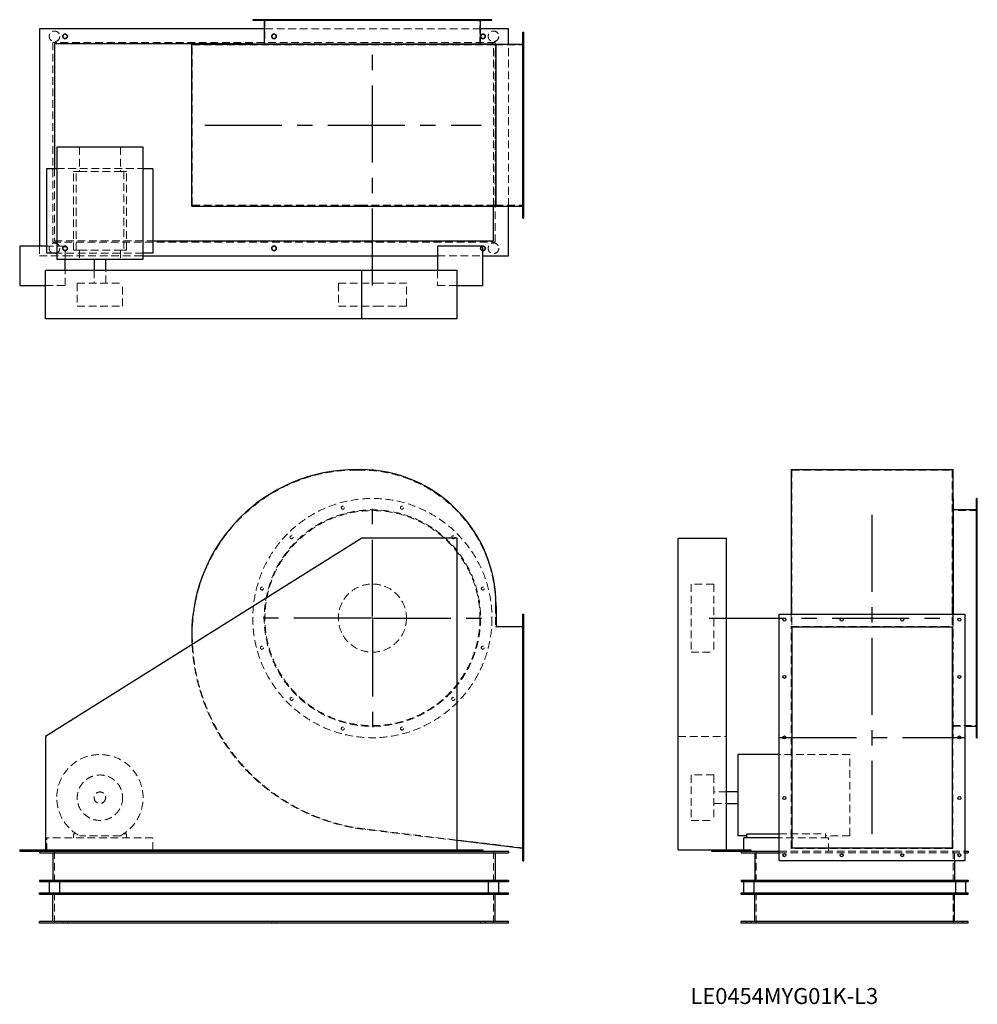
# Model space of a CAD drawing. Units: millimetres. Extents: x 507 to 3670, y 1429 to 4680.
import ezdxf

# ---------------------------------------------------------------- set-up
doc = ezdxf.new("R2010")
doc.units = ezdxf.units.MM
doc.header["$LTSCALE"] = 20
for name, pattern in [('CENTERX2', [20.32, 12.7, -2.54, 2.54, -2.54]), ('HIDDEN', [1.905, 1.27, -0.635]), ('PHANTOM', [12.7, 6.35, -1.27, 1.27, -1.27, 1.27, -1.27])]:
    doc.linetypes.add(name, pattern=pattern)
doc.layers.add('1', color=4, linetype='Continuous', lineweight=25)
doc.layers.add('基礎穴', color=1, linetype='PHANTOM', lineweight=35)
doc.layers.add('2', color=3, linetype='CENTERX2')
doc.styles.add('SLDTEXTSTYLE0', font='TXT', dxfattribs={"width": 0.7, "bigfont": 'bigfont'})

# ---------------------------------------------------------------- blocks, each defined once
blk = doc.blocks.new('SW_CENTERMARKSYMBOL_0')
at = {"layer": '2', "color": 0}
for p, q in [((0, 5), (0, 397.5)), ((-5, 0), (-397.5, 0)), ((0, 0), (-2.5, 0)), ((0, 0), (0, 2.5)), ((0, 0), (0, -2.5)), ((0, 0), (2.5, 0)), ((5, 0), (397.5, 0)), ((0, -5), (0, -397.5))]:
    blk.add_line(p, q, dxfattribs=at)

msp = doc.modelspace()

# ---------------------------------------------------------------- linework, layer by layer
at = {"color": 7, "linetype": 'HIDDEN', "lineweight": 18}
for p, q in [((1302, 4680.5), (1302, 4678.2)), ((1312, 4678.2), (1312, 4680.5)), ((2029, 4650.5), (1314.4, 4650.5)), ((1316.7, 4680.5), (1316.7, 4597.5)), ((1399.7, 4680.5), (1399.7, 4678.2)), ((1409.7, 4678.2), (1409.7, 4680.5)), ((1569, 4680.5), (1569, 4678.2)), ((1579, 4678.2), (1579, 4680.5)), ((1764.4, 4680.5), (1764.4, 4678.2)), ((1774.4, 4678.2), (1774.4, 4680.5)), ((1933.6, 4680.5), (1933.6, 4678.2)), ((1943.6, 4678.2), (1943.6, 4680.5)), ((2026.7, 4597.5), (2026.7, 4680.5)), ((2031.3, 4680.5), (2031.3, 4678.2)), ((2041.3, 4678.2), (2041.3, 4680.5)), ((2171.7, 4626.5), (2168.7, 4626.5)), ((616.7, 4605.5), (616.7, 3945.5)), ((2076.7, 4605.5), (616.7, 4605.5)), ((1076.7, 4067.5), (1076.7, 4597.5)), ((1076.7, 4597.5), (1618.7, 4597.5)), ((1618.7, 4597.5), (1630.7, 4597.5)), ((1630.7, 4597.5), (2078.7, 4597.5)), ((2071.7, 4065.2), (2071.7, 4599.8)), ((2076.7, 3945.5), (2076.7, 4605.5)), ((2078.7, 4067.5), (2078.7, 4597.5)), ((2078.7, 4597.5), (2171.7, 4597.5)), ((2121.7, 4065.2), (2121.7, 4599.8)), ((2168.7, 4616.5), (2171.7, 4616.5)), ((2171.7, 4437.5), (2168.7, 4437.5)), ((2168.7, 4427.5), (2171.7, 4427.5)), ((704, 4259.5), (704, 4179)), ((839.4, 4259.5), (839.4, 4179)), ((2171.7, 4237.5), (2168.7, 4237.5)), ((2168.7, 4227.5), (2171.7, 4227.5)), ((621.7, 4189), (621.7, 3950.5)), ((629.2, 4189), (914.2, 4189)), ((684.2, 3919), (684.2, 4179)), ((693, 4179), (684.2, 4179)), ((693, 3919), (693, 4179)), ((693, 4179), (704, 4179)), ((704, 4179), (839.4, 4179)), ((839.4, 4179), (850.4, 4179)), ((850.4, 4179), (850.4, 3919)), ((859.2, 4179), (850.4, 4179)), ((859.2, 3919), (859.2, 4179)), ((1076.7, 4067.5), (1618.7, 4067.5)), ((1618.7, 4067.5), (1630.7, 4067.5)), ((1630.7, 4067.5), (2078.7, 4067.5)), ((2078.7, 4067.5), (2171.7, 4067.5)), ((2171.7, 4048.5), (2168.7, 4048.5)), ((2168.7, 4038.5), (2171.7, 4038.5)), ((616.7, 3945.5), (2076.7, 3945.5)), ((621.7, 3950.5), (946.7, 3950.5)), ((571.7, 3932.5), (571.7, 3900.5)), ((656.7, 3932.5), (596.7, 3932.5)), ((914.2, 3909), (629.2, 3909)), ((656.7, 3890), (656.7, 3932.5)), ((693, 3919), (684.2, 3919)), ((693, 3919), (704, 3919)), ((704, 3919), (704, 3890)), ((704, 3919), (839.4, 3919)), ((839.4, 3919), (850.4, 3919)), ((839.4, 3919), (839.4, 3890)), ((859.2, 3919), (850.4, 3919)), ((571.7, 3900.5), (656.7, 3900.5)), ((656.7, 3900.5), (914.2, 3900.5)), ((1886.7, 3900.5), (2036.7, 3900.5)), ((656.7, 3802.5), (656.7, 3852.5)), ((752.7, 3852.5), (752.7, 3810)), ((790.7, 3810), (790.7, 3852.5)), ((1886.7, 3852.5), (1886.7, 3802.5)), ((696.7, 3810), (846.7, 3810)), ((696.7, 3810), (696.7, 3735)), ((846.7, 3735), (846.7, 3810)), ((1559.2, 3810), (1684.4, 3810)), ((1559.2, 3810), (1559.2, 3735)), ((1684.4, 3810), (1784.2, 3810)), ((1784.2, 3735), (1784.2, 3810)), ((591.7, 3802.5), (656.7, 3802.5)), ((1886.7, 3802.5), (1951.7, 3802.5)), ((696.7, 3735), (846.7, 3735)), ((1559.2, 3735), (1684.4, 3735)), ((1684.4, 3735), (1784.2, 3735)), ((1618.7, 3193.5), (1630.7, 3193.5)), ((3056.7, 3193.5), (3586.7, 3193.5)), ((3056.7, 3193.5), (3056.7, 2745.5)), ((3586.7, 3193.5), (3586.7, 2745.5)), ((3669.7, 3059.5), (3586.7, 3059.5)), ((3669.7, 3074.1), (3667.4, 3074.1)), ((3667.4, 3064.1), (3669.7, 3064.1)), ((3669.7, 2976.4), (3667.4, 2976.4)), ((3667.4, 2966.4), (3669.7, 2966.4)), ((2724.2, 2817), (2724.2, 2816.3)), ((2799.2, 2817), (2724.2, 2817)), ((2724.2, 2816.3), (2724.2, 2592)), ((2799.2, 2817), (2799.2, 2816.3)), ((2799.2, 2816.3), (2799.2, 2592)), ((3669.7, 2807.2), (3667.4, 2807.2)), ((3667.4, 2797.2), (3669.7, 2797.2)), ((2078.7, 2745.5), (2078.7, 2675.5)), ((3056.7, 2745.5), (3056.7, 2675.5)), ((3586.7, 2745.5), (3586.7, 2675.5)), ((2171.7, 2704.5), (2168.7, 2704.5)), ((3054.4, 2717.5), (3054.4, 2677.1)), ((3589, 2717.5), (3589, 2677.1)), ((3589.7, 2717.5), (3589.7, 2704.5)), ((3589.7, 2704.5), (3589.7, 2309.5)), ((2078.7, 2675.5), (2171.7, 2675.5)), ((2168.7, 2694.5), (2171.7, 2694.5)), ((3054.4, 2677.1), (3589, 2677.1)), ((3054.4, 1944.3), (3054.4, 2677.1)), ((3589, 1944.3), (3589, 2677.1)), ((3669.7, 2611.8), (3667.4, 2611.8)), ((3667.4, 2601.8), (3669.7, 2601.8)), ((2724.2, 2592), (2799.2, 2592)), ((2171.7, 2515.5), (2168.7, 2515.5)), ((2168.7, 2505.5), (2171.7, 2505.5)), ((3669.7, 2442.6), (3667.4, 2442.6)), ((3667.4, 2432.6), (3669.7, 2432.6)), ((3586.7, 2349.5), (3669.7, 2349.5)), ((3589.7, 2347.2), (3628.7, 2347.2)), ((3669.7, 2344.9), (3667.4, 2344.9)), ((2171.7, 2315.5), (2168.7, 2315.5)), ((2681.7, 2314), (2841.7, 2314)), ((3589, 2309.5), (3589.7, 2309.5)), ((3667.4, 2334.9), (3669.7, 2334.9)), ((2168.7, 2305.5), (2171.7, 2305.5)), ((3248.7, 2254), (3014.7, 2254)), ((3248.7, 1986.1), (3248.7, 2254)), ((2724.2, 2186.5), (2724.2, 2036.7)), ((2799.2, 2186.5), (2724.2, 2186.5)), ((2799.2, 2186.5), (2799.2, 2036.7)), ((2171.7, 2115.5), (2168.7, 2115.5)), ((2841.7, 2130.5), (2799.2, 2130.5)), ((2168.7, 2105.5), (2171.7, 2105.5)), ((2799.2, 2092.5), (2841.7, 2092.5)), ((2724.2, 2036.7), (2724.2, 2036.5)), ((2724.2, 2036.5), (2799.2, 2036.5)), ((2799.2, 2036.7), (2799.2, 2036.5)), ((693, 1992.7), (684.2, 1992.7)), ((684.2, 1992.7), (684.2, 1979.5)), ((839.4, 1986.1), (704, 1986.1)), ((859.2, 1992.7), (850.4, 1992.7)), ((859.2, 1979.5), (859.2, 1992.7)), ((1951.7, 1970.2), (1647.6, 2006.5)), ((2171.7, 1945.5), (1647.8, 2008.1)), ((3014.7, 1992.7), (3168.2, 1992.7)), ((3168.2, 1979.5), (3168.2, 1992.7)), ((3248.7, 1986.1), (3168.2, 1986.1)), ((596.7, 1934.5), (596.7, 1979.5)), ((946.7, 1979.5), (596.7, 1979.5)), ((946.7, 1939), (946.7, 1979.5)), ((3178.2, 1979.5), (3014.7, 1979.5)), ((3178.2, 1934.5), (3178.2, 1979.5)), ((621.7, 1934.5), (621.7, 1834.5)), ((2071.7, 1934.5), (2071.7, 1834.5)), ((2171.7, 1926.5), (2168.7, 1926.5)), ((2898.2, 1934.5), (2898.2, 1939)), ((2939.7, 1934.5), (2939.7, 1834.5)), ((3014.7, 1934.5), (3628.7, 1934.5)), ((3014.7, 1929.5), (3628.7, 1929.5)), ((3589, 1944.3), (3054.4, 1944.3)), ((3589.7, 1934.5), (3589.7, 1834.5)), ((3594.7, 1929.5), (3594.7, 1903.5)), ((2168.7, 1916.5), (2171.7, 1916.5)), ((621.7, 1697.5), (621.7, 1797.5)), ((2071.7, 1697.5), (2071.7, 1797.5)), ((2939.7, 1697.5), (2939.7, 1797.5)), ((3589.7, 1697.5), (3589.7, 1797.5)), ((649.2, 1702.5), (649.2, 1697.5)), ((664.2, 1697.5), (664.2, 1702.5)), ((1339.2, 1702.5), (1339.2, 1697.5)), ((1354.2, 1697.5), (1354.2, 1702.5)), ((2029.2, 1702.5), (2029.2, 1697.5)), ((2044.2, 1697.5), (2044.2, 1702.5)), ((2907.2, 1702.5), (2907.2, 1697.5)), ((2922.2, 1697.5), (2922.2, 1702.5)), ((3607.2, 1702.5), (3607.2, 1697.5)), ((3622.2, 1697.5), (3622.2, 1702.5))]:
    msp.add_line(p, q, dxfattribs=at)
for centre, radius in [((621.7, 4625.5), 17.5), ((656.7, 4625.5), 7.5), ((1346.7, 4625.5), 7.5), ((2036.7, 4625.5), 7.5), ((2071.7, 4625.5), 17.5), ((621.7, 3925.5), 17.5), ((2071.7, 3925.5), 17.5), ((656.7, 3925.5), 7.5), ((1346.7, 3925.5), 7.5), ((2036.7, 3925.5), 7.5), ((1671.7, 2704.5), 395), ((1671.7, 2704.5), 357.3), ((1671.7, 2704.5), 355), ((1574, 3069.1), 5), ((1769.4, 3069.1), 5), ((1404.7, 2971.4), 5), ((1938.6, 2971.4), 5), ((1307, 2802.2), 5), ((1671.7, 2704.5), 112.5), ((2036.3, 2802.2), 5), ((1307, 2606.8), 5), ((2036.3, 2606.8), 5), ((1404.7, 2437.6), 5), ((1938.6, 2437.6), 5), ((1574, 2339.9), 5), ((1769.4, 2339.9), 5), ((771.7, 2111.5), 75), ((771.7, 2111.5), 19)]:
    msp.add_circle(centre, radius, dxfattribs=at)
for centre, radius, start, end in [((1618.7, 2651.5), 542, 90, 180), ((1630.7, 2745.5), 448, 0, 90), ((1724.7, 2651.5), 648, 180, 263.1884), ((1724.7, 2651.5), 649.6, 182.9959, 263.1884), ((771.7, 2111.5), 142.5, 298.3576, 241.6424)]:
    msp.add_arc(centre, radius, start, end, dxfattribs=at)
at = {"layer": '1'}
for p, q in [((571.7, 4650.5), (571.7, 3932.5)), ((1314.4, 4650.5), (571.7, 4650.5)), ((1276.7, 4680.5), (1276.7, 4678.2)), ((2066.7, 4680.5), (1276.7, 4680.5)), ((2066.7, 4678.2), (1276.7, 4678.2)), ((1314.4, 4678.2), (1314.4, 4600.5)), ((2029, 4600.5), (2029, 4678.2)), ((2121.7, 4650.5), (2029, 4650.5)), ((2066.7, 4678.2), (2066.7, 4680.5)), ((2121.7, 4599.8), (2121.7, 4650.5)), ((2168.7, 4025.5), (2168.7, 4639.5)), ((2168.7, 4639.5), (2171.7, 4639.5)), ((2171.7, 4025.5), (2171.7, 4639.5)), ((1276.7, 4600.5), (621.7, 4600.5)), ((621.7, 4600.5), (621.7, 4189)), ((1075.1, 4065.2), (1075.1, 4599.8)), ((1075.1, 4599.8), (1618.7, 4599.8)), ((1276.7, 4600.5), (1276.7, 4599.8)), ((1276.7, 4600.5), (2066.7, 4600.5)), ((1618.7, 4599.8), (1630.7, 4599.8)), ((1630.7, 4599.8), (2080.3, 4599.8)), ((2066.7, 4599.8), (2066.7, 4600.5)), ((2071.7, 4600.5), (2066.7, 4600.5)), ((2071.7, 4599.8), (2071.7, 4600.5)), ((2080.3, 4065.2), (2080.3, 4599.8)), ((2080.3, 4599.8), (2168.7, 4599.8)), ((629.2, 4259.5), (629.2, 3890)), ((914.2, 4259.5), (629.2, 4259.5)), ((914.2, 3890), (914.2, 4259.5)), ((596.7, 4189), (629.2, 4189)), ((596.7, 3909), (596.7, 4189)), ((914.2, 4189), (946.7, 4189)), ((946.7, 4189), (946.7, 3909)), ((1075.1, 4065.2), (1618.7, 4065.2)), ((1618.7, 4065.2), (1630.7, 4065.2)), ((1630.7, 4065.2), (2080.3, 4065.2)), ((2071.7, 3950.5), (2071.7, 4065.2)), ((2080.3, 4065.2), (2168.7, 4065.2)), ((2121.7, 3900.5), (2121.7, 4065.2)), ((2168.7, 4025.5), (2171.7, 4025.5)), ((946.7, 3950.5), (2071.7, 3950.5)), ((596.7, 3932.5), (506.7, 3932.5)), ((506.7, 3932.5), (506.7, 3802.5)), ((629.2, 3909), (596.7, 3909)), ((946.7, 3909), (914.2, 3909)), ((2036.7, 3932.5), (1886.7, 3932.5)), ((1886.7, 3932.5), (1886.7, 3852.5)), ((2036.7, 3802.5), (2036.7, 3932.5)), ((629.2, 3890), (914.2, 3890)), ((656.7, 3852.5), (656.7, 3890)), ((752.7, 3890), (752.7, 3852.5)), ((790.7, 3852.5), (790.7, 3890)), ((914.2, 3900.5), (1886.7, 3900.5)), ((2036.7, 3900.5), (2121.7, 3900.5)), ((591.7, 3692.5), (591.7, 3852.5)), ((1636.7, 3852.5), (591.7, 3852.5)), ((1636.7, 3692.5), (1636.7, 3852.5)), ((1951.7, 3852.5), (1636.7, 3852.5)), ((1951.7, 3692.5), (1951.7, 3852.5)), ((506.7, 3802.5), (591.7, 3802.5)), ((1951.7, 3802.5), (2036.7, 3802.5)), ((1636.7, 3692.5), (591.7, 3692.5)), ((1951.7, 3692.5), (1636.7, 3692.5)), ((1618.7, 3195.1), (1630.7, 3195.1)), ((3054.4, 3195.1), (3589, 3195.1)), ((3054.4, 3195.1), (3054.4, 2745.5)), ((3589, 3195.1), (3589, 2745.5)), ((3589.7, 3099.5), (3589, 3099.5)), ((3589.7, 3099.5), (3589.7, 2717.5)), ((3669.7, 3099.5), (3667.4, 3099.5)), ((3667.4, 2309.5), (3667.4, 3099.5)), ((3669.7, 2309.5), (3669.7, 3099.5)), ((3667.4, 3061.8), (3589.7, 3061.8)), ((1636.7, 2969), (591.7, 2314)), ((1951.7, 2969), (1636.7, 2969)), ((1951.7, 1939), (1951.7, 2969)), ((2681.7, 1939), (2681.7, 2969)), ((2681.7, 2969), (2841.7, 2969)), ((2841.7, 1939), (2841.7, 2969)), ((2080.3, 2745.5), (2080.3, 2677.1)), ((3054.4, 2745.5), (3054.4, 2717.5)), ((3589, 2745.5), (3589, 2717.5)), ((2168.7, 2717.5), (2171.7, 2717.5)), ((2168.7, 1903.5), (2168.7, 2717.5)), ((2171.7, 1903.5), (2171.7, 2717.5)), ((3014.7, 2717.5), (3628.7, 2717.5)), ((3014.7, 1903.5), (3014.7, 2717.5)), ((3628.7, 2717.5), (3628.7, 1903.5)), ((2080.3, 2677.1), (2168.7, 2677.1)), ((3056.7, 2675.5), (3586.7, 2675.5)), ((3056.7, 2675.5), (3056.7, 1945.5)), ((3586.7, 2675.5), (3586.7, 1945.5)), ((3628.7, 2347.2), (3667.4, 2347.2)), ((591.7, 2314), (591.7, 1939)), ((3667.4, 2309.5), (3669.7, 2309.5)), ((3014.7, 2254), (2879.2, 2254)), ((2879.2, 2254), (2879.2, 1986.1)), ((2879.2, 2130.5), (2841.7, 2130.5)), ((2841.7, 2092.5), (2879.2, 2092.5)), ((2908.2, 1986.1), (2879.2, 1986.1)), ((2908.2, 1979.5), (2908.2, 1992.7)), ((2908.2, 1992.7), (3014.7, 1992.7)), ((2168.7, 1944.3), (1951.7, 1970.2)), ((2898.2, 1939), (2898.2, 1979.5)), ((3014.7, 1979.5), (2898.2, 1979.5)), ((506.7, 1939), (591.7, 1939)), ((506.7, 1939), (506.7, 1934.5)), ((506.7, 1934.5), (656.7, 1934.5)), ((571.7, 1934.5), (571.7, 1929.5)), ((571.7, 1929.5), (2121.7, 1929.5)), ((591.7, 1939), (1951.7, 1939)), ((616.7, 1929.5), (616.7, 1839.5)), ((656.7, 1939), (656.7, 1934.5)), ((656.7, 1934.5), (1886.7, 1934.5)), ((946.7, 1934.5), (946.7, 1939)), ((1886.7, 1939), (1886.7, 1934.5)), ((1886.7, 1934.5), (2036.7, 1934.5)), ((1951.7, 1939), (2036.7, 1939)), ((2036.7, 1939), (2036.7, 1934.5)), ((2036.7, 1934.5), (2121.7, 1934.5)), ((2076.7, 1929.5), (2076.7, 1839.5)), ((2121.7, 1934.5), (2121.7, 1929.5)), ((2681.7, 1939), (2791.7, 1939)), ((2791.7, 1939), (2791.7, 1934.5)), ((2791.7, 1939), (2921.7, 1939)), ((2791.7, 1934.5), (2889.7, 1934.5)), ((2889.7, 1934.5), (3014.7, 1934.5)), ((2889.7, 1934.5), (2889.7, 1929.5)), ((2889.7, 1929.5), (3014.7, 1929.5)), ((2921.7, 1939), (2921.7, 1934.5)), ((2934.7, 1929.5), (2934.7, 1839.5)), ((3056.7, 1945.5), (3586.7, 1945.5)), ((3628.7, 1934.5), (3639.7, 1934.5)), ((3628.7, 1929.5), (3639.7, 1929.5)), ((3639.7, 1934.5), (3639.7, 1929.5)), ((2168.7, 1903.5), (2171.7, 1903.5)), ((3628.7, 1903.5), (3014.7, 1903.5)), ((3594.7, 1903.5), (3594.7, 1839.5)), ((571.7, 1839.5), (571.7, 1834.5)), ((571.7, 1839.5), (2121.7, 1839.5)), ((571.7, 1834.5), (2121.7, 1834.5)), ((604.2, 1834.5), (604.2, 1797.5)), ((639.2, 1797.5), (639.2, 1834.5)), ((2054.2, 1834.5), (2054.2, 1797.5)), ((2089.2, 1797.5), (2089.2, 1834.5)), ((2121.7, 1839.5), (2121.7, 1834.5)), ((2889.7, 1839.5), (2889.7, 1834.5)), ((2889.7, 1839.5), (3639.7, 1839.5)), ((2889.7, 1834.5), (3639.7, 1834.5)), ((2897.2, 1834.5), (2897.2, 1797.5)), ((2932.2, 1797.5), (2932.2, 1834.5)), ((3597.2, 1834.5), (3597.2, 1797.5)), ((3632.2, 1797.5), (3632.2, 1834.5)), ((3639.7, 1839.5), (3639.7, 1834.5)), ((571.7, 1797.5), (2121.7, 1797.5)), ((571.7, 1792.5), (571.7, 1797.5)), ((571.7, 1792.5), (2121.7, 1792.5)), ((616.7, 1702.5), (616.7, 1792.5)), ((2076.7, 1702.5), (2076.7, 1792.5)), ((2121.7, 1792.5), (2121.7, 1797.5)), ((2889.7, 1792.5), (2889.7, 1797.5)), ((2889.7, 1797.5), (3639.7, 1797.5)), ((2889.7, 1792.5), (3639.7, 1792.5)), ((2934.7, 1702.5), (2934.7, 1792.5)), ((3594.7, 1702.5), (3594.7, 1792.5)), ((3639.7, 1792.5), (3639.7, 1797.5)), ((571.7, 1697.5), (571.7, 1702.5)), ((2121.7, 1702.5), (571.7, 1702.5)), ((2121.7, 1697.5), (571.7, 1697.5)), ((2121.7, 1697.5), (2121.7, 1702.5)), ((2889.7, 1697.5), (2889.7, 1702.5)), ((3639.7, 1702.5), (2889.7, 1702.5)), ((3639.7, 1697.5), (2889.7, 1697.5)), ((3639.7, 1697.5), (3639.7, 1702.5))]:
    msp.add_line(p, q, dxfattribs=at)
for centre in [(3032.7, 2699.5), (3221.7, 2699.5), (3421.7, 2699.5), (3610.7, 2699.5), (3032.7, 2510.5), (3610.7, 2510.5), (3032.7, 2310.5), (3610.7, 2310.5), (3032.7, 2110.5), (3610.7, 2110.5), (3032.7, 1921.5), (3221.7, 1921.5), (3421.7, 1921.5), (3610.7, 1921.5)]:
    msp.add_circle(centre, 5, dxfattribs=at)
for centre, radius, start, end in [((1618.7, 2651.5), 543.6, 90, 180), ((1630.7, 2745.5), 449.6, 0, 90), ((1724.7, 2651.5), 649.6, 180, 182.9959)]:
    msp.add_arc(centre, radius, start, end, dxfattribs=at)
at = {"layer": '2'}
for p, q in [((1671.7, 3802.9), (1671.7, 4577.5)), ((1118.6, 4332.5), (2031.9, 4332.5)), ((3321.7, 3045.6), (3321.7, 1991.2)), ((2783.7, 2704.5), (3566.7, 2704.5)), ((3016.7, 2310.5), (3626.7, 2310.5))]:
    msp.add_line(p, q, dxfattribs=at)
at = {"layer": '基礎穴'}
for centre in [(656.7, 4625.5), (1346.7, 4625.5), (2036.7, 4625.5), (656.7, 3925.5), (1346.7, 3925.5), (2036.7, 3925.5)]:
    msp.add_circle(centre, 7.5, dxfattribs=at)

# ---------------------------------------------------------------- block references
at = {"layer": '2'}
msp.add_blockref('SW_CENTERMARKSYMBOL_0', (1671.7, 2704.5), dxfattribs=at)

# ---------------------------------------------------------------- texts
at = {"color": 7, "linetype": 'Continuous', "lineweight": 0, "insert": (2722.5, 1483.1), "char_height": 52.917, "attachment_point": 1, "style": 'SLDTEXTSTYLE0'}
msp.add_mtext('LE0454MYG01K-L3', dxfattribs=at)

doc.saveas('drawing.dxf')
